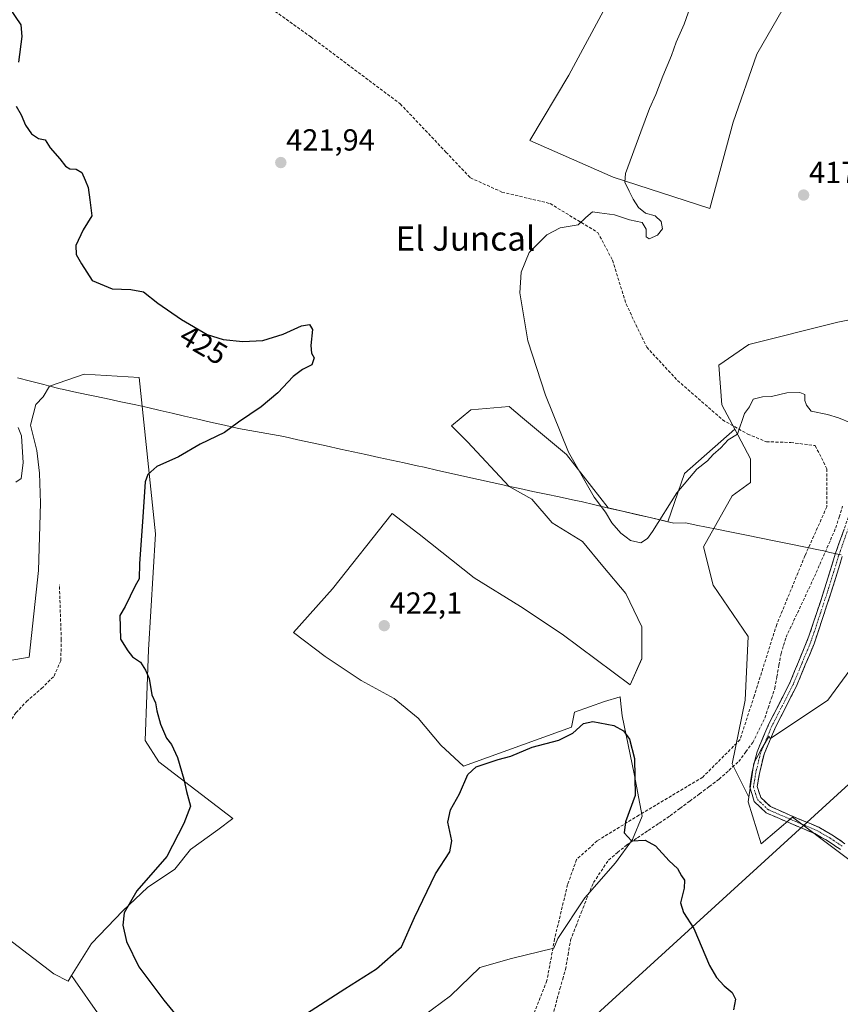
# Model space of a CAD drawing. Units: metres. Extents: x 594770 to 598249, y 4657359 to 4659721.
# Drawn here: x 595635 to 595905, y 4658573 to 4658896 of the extents above; entities that cross this region are included whole.
import ezdxf
from ezdxf.enums import TextEntityAlignment as Align

# ---------------------------------------------------------------- set-up
doc = ezdxf.new("R2010")
doc.units = ezdxf.units.M
doc.header["$MEASUREMENT"] = 0
doc.linetypes.add('TRAZO_Y_PUNTO', pattern=[1, 0.5, -0.25, 0, -0.25])
doc.linetypes.add('TRAZOSX2', pattern=[1.5, 1, -0.5])
for name, color, linetype, lineweight in [('Camino', 19, 'TRAZOSX2', 0), ('Camino Cxs', 19, 'Continuous', 0), ('Camino eje', 19, 'TRAZO_Y_PUNTO', 0), ('Carátula', 7, 'Continuous', 5), ('Corriente artificial lineal', 5, 'TRAZOSX2', 13), ('Cultivos herbáceos CxS', 92, 'Continuous', 0), ('Cultivos leñosos CxS', 92, 'Continuous', 0), ('Curva de nivel maestra', 36, 'Continuous', 30), ('Curva de nivel normal', 36, 'Continuous', 0), ('Matorral CxS', 135, 'Continuous', 0), ('Municipio', 9, 'Continuous', 13), ('Municipio CxS', 142, 'Continuous', 0), ('Punto de cota en terreno', 7, 'Continuous', 0), ('Rótulo de curva de nivel directora', 19, 'Continuous', 0), ('Rótulo de punto de cota en terreno', 19, 'Continuous', 0), ('Senda', 19, 'TRAZOSX2', 0), ('Tendido', 6, 'Continuous', 0), ('Texto cartográfico', 19, 'Continuous', 0)]:
    doc.layers.add(name, color=color, linetype=linetype, lineweight=lineweight)
doc.styles.add('Arial', font='txt', dxfattribs={"height": 0.2})

# ---------------------------------------------------------------- blocks, each defined once
blk = doc.blocks.new('*U153')
at = {"layer": 'Cultivos leñosos CxS', "color": 92, "linetype": 'Continuous', "lineweight": 0}
blk.add_polyline3d([(595750.3679, 4658555.7533, 426.4391), (595777.0023, 4658575.5157, 427.0218), (595786.7127, 4658584.7403, 427.4777), (595797.0939, 4658587.7063, 427.5447), (595810.9949, 4658591.1811, 427.2203), (595812.3673, 4658594.3263, 427.1346), (595821.1715, 4658607.7333, 426.4726), (595831.2595, 4658619.2431, 425.4453), (595836.9261, 4658626.9089, 425.2409), (595840.0523, 4658634.5561, 424.3832), (595837.4193, 4658648.5149, 424.6242), (595833.4827, 4658667.5481, 424.0868), (595833.0839, 4658671.4623, 423.7544), (595832.8467, 4658673.7895, 423.4798), (595827.7445, 4658672.2367, 424.2485), (595817.8577, 4658668.7763, 424.5859), (595816.8689, 4658663.8331, 425.1678), (595781.2761, 4658650.9809, 425.1126), (595773.8611, 4658657.9015, 423.9029), (595766.4463, 4658666.7999, 423.2524), (595758.5369, 4658673.2263, 423.2256), (595747.6615, 4658679.1587, 422.6996), (595735.7975, 4658687.0681, 422.2976), (595725.4165, 4658694.9775, 422.3985), (595738.2699, 4658709.3131, 422.0689), (595757.7971, 4658734.1231, 421.9187), (595766.2769, 4658727.5815, 421.9322), (595766.7297, 4658727.2321, 421.9268), (595784.7965, 4658712.9689, 421.9656), (595800.0101, 4658703.4595, 422.0035), (595813.7977, 4658694.4265, 422.026), (595836.1433, 4658677.7857, 422.6796), (595839.9471, 4658686.3437, 422.2907), (595839.9475, 4658696.8031, 422.1197), (595834.7177, 4658707.7385, 421.3098), (595827.1107, 4658716.7719, 421.1265), (595820.4541, 4658724.8541, 421.1256), (595810.4705, 4658731.0351, 421.3039), (595803.7749, 4658738.7879, 421.2816), (595796.2813, 4658742.9949, 421.5515), (595782.6407, 4658757.6851, 421.4315), (595777.3947, 4658762.9315, 421.3682), (595783.6901, 4658768.1779, 420.7293), (595796.2817, 4658769.2269, 420.3939), (595800.7003, 4658765.5449, 420.3), (595815.1689, 4658753.4875, 420.0174), (595828.9221, 4658735.9135, 419.9115), (595847.3979, 4658731.6235, 420.7365), (595848.4889, 4658731.3693, 420.8031), (595853.9927, 4658747.1913, 420.2147), (595870.5635, 4658761.8117, 420.166), (595875.7295, 4658752.0539, 421.3966), (595875.7295, 4658744.2439, 422.4172), (595869.7321, 4658739.8461, 422.3586), (595860.2881, 4658723.0577, 422.7999), (595863.4359, 4658710.4663, 422.6875), (595874.9777, 4658693.6777, 422.9466), (595873.9281, 4658672.6919, 422.9877), (595869.7305, 4658651.7063, 423.14), (595875.1813, 4658640.8043, 423.5198), (595874.9597, 4658639.2569, 423.5207), (595879.2709, 4658625.4181, 423.063), (595889.5863, 4658634.1861, 423.1549), (595918.6947, 4658612.3547, 421.6814)], dxfattribs=at)
blk = doc.blocks.new('*U154')
at = {"layer": 'Cultivos herbáceos CxS', "color": 92, "linetype": 'Continuous', "lineweight": 0}
blk.add_polyline3d([(595918.6947, 4658612.3547, 421.6814), (595889.5863, 4658634.1861, 423.1549), (595879.2709, 4658625.4181, 423.063), (595874.9597, 4658639.2569, 423.5207), (595875.1813, 4658640.8043, 423.5198), (595876.7811, 4658651.9773, 423.2315), (595879.0555, 4658656.0217, 423.149), (595881.7123, 4658660.7461, 423.0604), (595882.3223, 4658660.1005, 423.0752), (595901.2099, 4658672.6915, 422.0395), (595909.6043, 4658684.2335, 421.3706)], dxfattribs=at)
blk = doc.blocks.new('*U159')
at = {"layer": 'Cultivos leñosos CxS', "color": 92, "linetype": 'Continuous', "lineweight": 0}
blk.add_polyline3d([(595631.5305, 4658594.2529, 426.4517), (595646.5005, 4658582.6853, 425.8456), (595651.2699, 4658580.3367, 425.7001), (595652.4145, 4658582.1803, 425.5394), (595653.5741, 4658580.3581, 425.5325), (595660.9189, 4658569.8651, 425.6846), (595670.3623, 4658557.2735, 426.289), (595691.3481, 4658541.5341, 427.2264), (595691.3477, 4658521.5977, 428.3414), (595690.4675, 4658511.9193, 428.689), (595685.6411, 4658515.9059, 428.5084), (595675.3323, 4658515.9061, 428.0403), (595669.4407, 4658498.2335, 428.3326), (595667.2315, 4658485.7155, 428.2166), (595667.2313, 4658471.7245, 428.3926), (595665.0219, 4658455.5247, 428.6294), (595660.6033, 4658448.8975, 428.7573), (595660.6033, 4658448.8975, 428.7573), (595648.0851, 4658451.8431, 428.539), (595635.5669, 4658457.7341, 428.6277), (595621.5761, 4658469.5161, 428.2284)], dxfattribs=at)
blk = doc.blocks.new('*U173')
at = {"layer": 'Curva de nivel normal', "color": 36, "linetype": 'Continuous', "lineweight": 0}
blk.add_polyline3d([(595634, 4658744.42, 430), (595635.76, 4658745.6, 430), (595636.42, 4658750.77, 430), (595635.96, 4658759.65, 430), (595634.82, 4658762.36, 430)], dxfattribs=at)
blk = doc.blocks.new('*U179')
at = {"layer": 'Curva de nivel maestra', "color": 36, "linetype": 'Continuous', "lineweight": 30}
for points in [[(595632, 4658900.21, 425), (595635.7, 4658894.76, 425), (595636, 4658890.94, 425), (595634.93, 4658882.47, 425)], [(595634.11, 4658867.97, 425), (595635.81, 4658865.16, 425), (595637.28, 4658861.74, 425), (595639.25, 4658858.94, 425), (595641.51, 4658857.38, 425), (595643.71, 4658856.92, 425), (595645.39, 4658854.26, 425), (595648.47, 4658850.68, 425), (595650.36, 4658848.24, 425), (595651.84, 4658847.38, 425), (595653.94, 4658847.3, 425), (595655.78, 4658846.15, 425), (595656.84, 4658843.71, 425), (595657.86, 4658841.28, 425), (595658.34, 4658837.18, 425), (595659.09, 4658831.9, 425), (595656.22, 4658827.36, 425), (595653.75, 4658822.19, 425), (595653.92, 4658819.25, 425), (595655.66, 4658816.2, 425), (595659.11, 4658810.64, 425), (595665.77, 4658807.91, 425), (595671.92, 4658807.77, 425), (595676.07, 4658806.93, 425), (595680.78, 4658803.26, 425), (595688.57, 4658797.87, 425), (595697, 4658792.96, 425), (595702.3, 4658791.28, 425), (595708.76, 4658790.64, 425), (595715.25, 4658791, 425), (595721.98, 4658793.02, 425), (595728, 4658795.75, 425), (595730.69, 4658796.23, 425), (595731.67, 4658794.54, 425), (595731.07, 4658789.28, 425), (595731.33, 4658786.79, 425), (595732.19, 4658785.25, 425), (595731.41, 4658782.95, 425), (595728.32, 4658781.47, 425), (595725.32, 4658779.15, 425), (595720.27, 4658773.72, 425), (595714.76, 4658769.14, 425), (595707.27, 4658764.11, 425), (595702.66, 4658760.75, 425), (595694.66, 4658756.92, 425), (595687.61, 4658752.74, 425), (595680.48, 4658749.5, 425), (595677.45, 4658746.86, 425), (595676.61, 4658744.44, 425), (595675.72, 4658731.35, 425), (595674.69, 4658717.67, 425), (595674.58, 4658712.55, 425), (595673.3, 4658710.25, 425), (595670.06, 4658703.52, 425), (595668.31, 4658700.52, 425), (595668.48, 4658692.79, 425), (595670.87, 4658688.96, 425), (595672.44, 4658686.93, 425), (595675.02, 4658685.2, 425), (595676.68, 4658682.55, 425), (595677.88, 4658679.84, 425), (595678.83, 4658674.48, 425), (595680.04, 4658671.77, 425), (595680.44, 4658669.16, 425), (595681.59, 4658664.76, 425), (595683.66, 4658660.21, 425), (595685.21, 4658658.09, 425), (595687.2, 4658653.8, 425), (595689.26, 4658646.68, 425), (595690.16, 4658642.69, 425), (595691.46, 4658637.83, 425), (595689.32, 4658632.13, 425), (595683.7, 4658621.27, 425), (595673.87, 4658610.04, 425), (595669.64, 4658602.78, 425), (595669.28, 4658598.75, 425), (595670.45, 4658593.39, 425), (595674.51, 4658585.06, 425), (595682.74, 4658574.03, 425), (595700.64, 4658552.19, 425)], [(595721.66, 4658564.56, 425), (595742.32, 4658577.78, 425), (595752.72, 4658584.33, 425), (595760.89, 4658591.54, 425), (595765.19, 4658601.21, 425), (595772.14, 4658615.54, 425), (595776.77, 4658622.85, 425), (595777.43, 4658626.46, 425), (595776.15, 4658632.62, 425), (595777.01, 4658636.59, 425), (595779.96, 4658641.85, 425), (595782.79, 4658648.3, 425), (595785.52, 4658650.76, 425), (595792.66, 4658653.22, 425), (595796.89, 4658654.24, 425), (595803.9, 4658657.2, 425), (595812.64, 4658659.54, 425), (595817.31, 4658661.87, 425), (595820.77, 4658664.97, 425), (595823.91, 4658665.71, 425), (595830.75, 4658664.32, 425), (595833.99, 4658662.63, 425), (595835.93, 4658659.82, 425), (595837.56, 4658653.56, 425), (595837.79, 4658641.38, 425), (595834.64, 4658632.66, 425), (595834.18, 4658629.1, 425), (595836.54, 4658626.43, 425), (595841.09, 4658626.68, 425), (595844.5, 4658624.85, 425), (595848.96, 4658619.88, 425), (595851.76, 4658617.32, 425), (595853.05, 4658614.94, 425), (595853.97, 4658613.5, 425), (595853.86, 4658610.9, 425), (595852.73, 4658606.11, 425), (595853.7, 4658602.89, 425), (595857.06, 4658597.62, 425), (595862.22, 4658585.44, 425), (595864.59, 4658581.48, 425), (595867.03, 4658578.77, 425), (595869.65, 4658576.58, 425), (595870.77, 4658574.4, 425), (595870.13, 4658570.91, 425)]]:
    blk.add_polyline3d(points, dxfattribs=at)
blk = doc.blocks.new('5PATER')
at = {"layer": 'Carátula', "linetype": 'Continuous', "lineweight": 5}
h = blk.add_hatch(color=250, dxfattribs=at)
edge = h.paths.add_edge_path()
edge.add_ellipse((0, 0.01), major_axis=(-1.33, -1.34), ratio=0.999422, start_angle=0, end_angle=360)

msp = doc.modelspace()

# ---------------------------------------------------------------- linework, layer by layer
at = {"layer": 'Camino', "color": 19, "linetype": 'TRAZOSX2', "lineweight": 0}
for points in [[(595905.38, 4658623.54), (595901.23, 4658626.36), (595896.87, 4658628.81), (595887.96, 4658632.58), (595880.91, 4658635.64), (595876.98, 4658639.33), (595875.45, 4658644.1), (595876.27, 4658649.09), (595877.86, 4658655.69), (595881.76, 4658664.89), (595888.65, 4658678.36), (595894.96, 4658693.77), (595900.09, 4658709.29), (595903.6, 4658720.73), (595910.85, 4658741.09)], [(595905.91, 4658719.96), (595902.4, 4658708.55), (595896.63, 4658691.19), (595890.86, 4658677.34), (595883.96, 4658663.86), (595880.17, 4658654.92), (595878.65, 4658648.61), (595877.94, 4658644.28), (595879.1, 4658640.67), (595882.26, 4658637.7), (595888.91, 4658634.81), (595898.17, 4658630.9), (595902.51, 4658628.42), (595906.8, 4658625.51)]]:
    msp.add_lwpolyline(points, dxfattribs=at)
at = {"layer": 'Camino Cxs', "color": 19, "linetype": 'Continuous', "lineweight": 0}
for points in [[(595905.38, 4658623.54, 422.64), (595903.31, 4658624.95, 422.78), (595901.23, 4658626.36, 422.85), (595899.05, 4658627.59, 422.89), (595896.87, 4658628.81, 423), (595892.42, 4658630.7, 423.08), (595887.96, 4658632.58, 423.28), (595884.44, 4658634.11, 423.47), (595880.91, 4658635.64, 423.57), (595878.95, 4658637.49, 423.54), (595876.98, 4658639.33, 423.47), (595876.22, 4658641.72, 423.38), (595875.45, 4658644.1, 423.3), (595875.86, 4658646.6, 423.22), (595876.27, 4658649.09, 423.15), (595877.07, 4658652.39, 423.1), (595877.86, 4658655.69, 423.03), (595879.81, 4658660.29, 422.86), (595881.76, 4658664.89, 422.68), (595883.48, 4658668.26, 422.61), (595885.21, 4658671.63, 422.5), (595886.93, 4658674.99, 422.52), (595888.65, 4658678.36, 422.66), (595890.23, 4658682.21, 422.54), (595891.81, 4658686.07, 422.42), (595893.38, 4658689.92, 422.24), (595894.96, 4658693.77, 422.17), (595896.24, 4658697.65, 422.12), (595897.53, 4658701.53, 422), (595898.81, 4658705.41, 421.94), (595900.09, 4658709.29, 421.92), (595901.26, 4658713.1, 421.7), (595902.43, 4658716.92, 421.49), (595903.6, 4658720.73, 421.41), (595905.05, 4658724.8, 421.3), (595906.5, 4658728.87, 420.95)], [(595905.91, 4658719.96, 421.12), (595904.74, 4658716.16, 421.14), (595903.57, 4658712.35, 421.3), (595902.4, 4658708.55, 421.59), (595900.96, 4658704.21, 421.61), (595899.52, 4658699.87, 421.68), (595898.07, 4658695.53, 421.88), (595896.63, 4658691.19, 421.97), (595895.19, 4658687.73, 422.05), (595893.75, 4658684.27, 422.25), (595892.3, 4658680.8, 422.32), (595890.86, 4658677.34, 422.35), (595889.14, 4658673.97, 422.4), (595887.41, 4658670.6, 422.4), (595885.69, 4658667.23, 422.5), (595883.96, 4658663.86, 422.61), (595882.07, 4658659.39, 422.79), (595880.17, 4658654.92, 423.05), (595879.41, 4658651.77, 423.16), (595878.65, 4658648.61, 423.22), (595877.94, 4658644.28, 423.33), (595879.1, 4658640.67, 423.47), (595882.26, 4658637.7, 423.59), (595885.59, 4658636.26, 423.48), (595888.91, 4658634.81, 423.27), (595892, 4658633.51, 423.06), (595895.08, 4658632.2, 423.05), (595898.17, 4658630.9, 422.96), (595902.51, 4658628.42, 422.67), (595904.66, 4658626.97, 422.61), (595906.8, 4658625.51, 422.5)]]:
    msp.add_polyline3d(points, dxfattribs=at)
at = {"layer": 'Camino eje', "color": 19, "linetype": 'TRAZO_Y_PUNTO', "lineweight": 0}
msp.add_lwpolyline([(595911.98, 4658740.64), (595904.76, 4658720.35), (595901.25, 4658708.92), (595895.8, 4658692.48), (595892.64, 4658684.78), (595889.76, 4658677.85), (595882.86, 4658664.38), (595879.02, 4658655.31), (595877.46, 4658648.85), (595876.7, 4658644.19), (595878.04, 4658640), (595881.59, 4658636.67), (595888.44, 4658633.7), (595897.52, 4658629.86), (595901.87, 4658627.39), (595906.09, 4658624.53)], dxfattribs=at)
at = {"layer": 'Corriente artificial lineal', "color": 5, "linetype": 'TRAZOSX2', "lineweight": 13}
msp.add_polyline3d([(595811.05, 4658570.31, 427.74), (595812.1, 4658574.52, 427.58), (595813.02, 4658577.73, 427.43), (595813.94, 4658580.95, 427.42), (595814.86, 4658584.16, 427.41), (595815.69, 4658588.95, 427.17), (595816.52, 4658593.74, 426.77), (595818.29, 4658598.29, 426.79), (595820.05, 4658602.83, 426.64), (595821.82, 4658607.38, 426.27), (595822.95, 4658610.06, 426.28), (595824.07, 4658612.73, 426.26), (595826.55, 4658616.44, 425.88), (595829.02, 4658620.14, 425.55), (595831.97, 4658622.59, 425.17), (595834.91, 4658625.04, 425.08), (595838.51, 4658627.45, 424.81), (595842.11, 4658629.87, 424.47), (595845.71, 4658632.28, 424.13), (595849.31, 4658634.69, 423.92), (595852.52, 4658637.09, 423.77), (595855.74, 4658639.49, 423.69), (595858.95, 4658641.9, 423.6), (595862.17, 4658644.3, 423.45), (595865.38, 4658646.7, 423.38), (595868.63, 4658649.62, 423.18), (595871.87, 4658652.54, 423.04), (595874.16, 4658655.66, 423.05), (595876.44, 4658658.77, 423), (595878.42, 4658662.8, 422.91), (595880.39, 4658666.82, 422.77), (595881.49, 4658670.06, 422.78), (595882.6, 4658673.3, 422.79), (595883.7, 4658676.54, 422.92), (595884.39, 4658680.36, 423.01), (595885.07, 4658684.18, 422.92), (595885.76, 4658688, 422.96), (595886.59, 4658690.68, 422.89), (595887.41, 4658693.36, 422.76), (595889.28, 4658697.35, 422.66), (595891.15, 4658701.34, 422.59), (595893.02, 4658705.33, 422.52), (595894.89, 4658709.32, 422.5), (595896.76, 4658713.31, 422.44), (595898.51, 4658717.31, 422.14), (595900.27, 4658721.32, 421.88), (595902.02, 4658725.32, 421.52), (595903.77, 4658729.32, 421.17), (595904.87, 4658732.9, 420.86), (595905.97, 4658736.47, 420.43)], dxfattribs=at)
at = {"layer": 'Cultivos herbáceos CxS', "color": 92, "linetype": 'Continuous', "lineweight": 0}
for points in [[(595828.85, 4658902.23, 421.22), (595815.97, 4658878.19, 422.19), (595803.1, 4658856.73, 421.71), (595830.57, 4658844.71, 420.14), (595862.33, 4658834.41, 418.29), (595870.06, 4658862.74, 418.2), (595877.79, 4658885.06, 417.97), (595888.09, 4658903.09, 417.78)], [(595828.85, 4658902.23, 421.22), (595815.97, 4658878.19, 422.19), (595803.1, 4658856.73, 421.71), (595830.57, 4658844.71, 420.14), (595862.33, 4658834.41, 418.29), (595870.06, 4658862.74, 418.2), (595877.79, 4658885.06, 417.97), (595888.09, 4658903.09, 417.78)], [(595960.4, 4658892.73, 416.76), (595956.76, 4658879.01, 416.74), (595927.44, 4658812.64, 417.64), (595919.6, 4658800.1, 417.93), (595904.46, 4658796.97, 418.07), (595875.21, 4658789.66, 418.7), (595865.28, 4658782.87, 418.86), (595866.33, 4658769.81, 419.78), (595870.56, 4658761.81, 420.17)], [(595919.6, 4658800.1, 417.93), (595904.46, 4658796.97, 418.07), (595875.21, 4658789.66, 418.7), (595865.28, 4658782.87, 418.86), (595866.33, 4658769.81, 419.78), (595870.56, 4658761.81, 420.17), (595853.99, 4658747.19, 420.21), (595848.49, 4658731.37, 420.8), (595847.4, 4658731.62, 420.74), (595828.92, 4658735.91, 419.91), (595815.17, 4658753.49, 420.02), (595800.7, 4658765.54, 420.3), (595796.28, 4658769.23, 420.39), (595783.69, 4658768.18, 420.73), (595777.39, 4658762.93, 421.37), (595782.64, 4658757.69, 421.43), (595796.28, 4658742.99, 421.55), (595803.77, 4658738.79, 421.28), (595810.47, 4658731.04, 421.3), (595820.45, 4658724.85, 421.13), (595827.11, 4658716.77, 421.13), (595834.72, 4658707.74, 421.31), (595839.95, 4658696.8, 422.12), (595839.95, 4658686.34, 422.29), (595836.14, 4658677.79, 422.68), (595813.8, 4658694.43, 422.03), (595800.01, 4658703.46, 422), (595784.8, 4658712.97, 421.97), (595766.73, 4658727.23, 421.93), (595766.28, 4658727.58, 421.93), (595757.8, 4658734.12, 421.92), (595738.27, 4658709.31, 422.07), (595725.42, 4658694.98, 422.4), (595735.8, 4658687.07, 422.3), (595747.66, 4658679.16, 422.7), (595758.54, 4658673.23, 423.23), (595766.45, 4658666.8, 423.25), (595773.86, 4658657.9, 423.9), (595781.28, 4658650.98, 425.11), (595816.87, 4658663.83, 425.17), (595817.86, 4658668.78, 424.59), (595827.74, 4658672.24, 424.25), (595832.85, 4658673.79, 423.48), (595833.08, 4658671.46, 423.75), (595833.48, 4658667.55, 424.09), (595837.42, 4658648.51, 424.62), (595840.05, 4658634.56, 424.38), (595836.93, 4658626.91, 425.24), (595831.26, 4658619.24, 425.45), (595821.17, 4658607.73, 426.47), (595812.37, 4658594.33, 427.13), (595810.99, 4658591.18, 427.22), (595797.09, 4658587.71, 427.54), (595786.71, 4658584.74, 427.48), (595777, 4658575.52, 427.02), (595750.37, 4658555.75, 426.44)], [(595660.92, 4658569.87, 425.68), (595653.57, 4658580.36, 425.53), (595652.41, 4658582.18, 425.54), (595658.96, 4658592.73, 425.09), (595669.25, 4658603.44, 424.97), (595677.39, 4658611.15, 424.79), (595686.39, 4658617.15, 424.52), (595691.53, 4658623.58, 424.39), (595700.53, 4658630.01, 424.28), (595705.47, 4658633.76, 424.05), (595681.13, 4658652.46, 426), (595676.63, 4658659.42, 426.48), (595677.71, 4658689.29, 424.03), (595680, 4658727.43, 423.93), (595674.65, 4658778.83, 427.2), (595656.49, 4658779.92, 428.03), (595645.09, 4658775.99, 428.26), (595643.08, 4658772.38, 428.81), (595640.66, 4658769.96, 428.92), (595638.85, 4658763.14, 428.94), (595640.95, 4658754.77, 428.89), (595641.84, 4658747.29, 428.86), (595642.14, 4658737.42, 428.83), (595641.54, 4658715.28, 428.12), (595638.47, 4658686.84, 428.47), (595608.67, 4658681.7, 430.63)], [(595608.67, 4658681.7, 430.63), (595638.47, 4658686.84, 428.47), (595641.54, 4658715.28, 428.12), (595642.14, 4658737.42, 428.83), (595641.84, 4658747.29, 428.86), (595640.95, 4658754.77, 428.89), (595638.85, 4658763.14, 428.94), (595640.66, 4658769.96, 428.92), (595643.08, 4658772.38, 428.81), (595645.09, 4658775.99, 428.26), (595656.49, 4658779.92, 428.03), (595674.65, 4658778.83, 427.2), (595680, 4658727.43, 423.93), (595677.71, 4658689.29, 424.03), (595676.63, 4658659.42, 426.48), (595681.13, 4658652.46, 426), (595705.47, 4658633.76, 424.05), (595700.53, 4658630.01, 424.28), (595691.53, 4658623.58, 424.39), (595686.39, 4658617.15, 424.52), (595677.39, 4658611.15, 424.79), (595669.25, 4658603.44, 424.97), (595658.96, 4658592.73, 425.09), (595652.41, 4658582.18, 425.54)], [(595870.56, 4658761.81, 420.17), (595853.99, 4658747.19, 420.21), (595848.49, 4658731.37, 420.8), (595847.4, 4658731.62, 420.74), (595828.92, 4658735.91, 419.91), (595815.17, 4658753.49, 420.02), (595800.7, 4658765.54, 420.3), (595796.28, 4658769.23, 420.39), (595783.69, 4658768.18, 420.73), (595777.39, 4658762.93, 421.37), (595782.64, 4658757.69, 421.43), (595796.28, 4658742.99, 421.55), (595803.77, 4658738.79, 421.28), (595810.47, 4658731.04, 421.3), (595820.45, 4658724.85, 421.13), (595827.11, 4658716.77, 421.13), (595834.72, 4658707.74, 421.31), (595839.95, 4658696.8, 422.12), (595839.95, 4658686.34, 422.29), (595836.14, 4658677.79, 422.68), (595813.8, 4658694.43, 422.03), (595800.01, 4658703.46, 422), (595784.8, 4658712.97, 421.97), (595766.73, 4658727.23, 421.93), (595766.28, 4658727.58, 421.93), (595757.8, 4658734.12, 421.92), (595738.27, 4658709.31, 422.07), (595725.42, 4658694.98, 422.4), (595735.8, 4658687.07, 422.3), (595747.66, 4658679.16, 422.7), (595758.54, 4658673.23, 423.23), (595766.45, 4658666.8, 423.25), (595773.86, 4658657.9, 423.9), (595781.28, 4658650.98, 425.11), (595816.87, 4658663.83, 425.17), (595817.86, 4658668.78, 424.59), (595827.74, 4658672.24, 424.25), (595832.85, 4658673.79, 423.48), (595833.08, 4658671.46, 423.75), (595833.48, 4658667.55, 424.09), (595837.42, 4658648.51, 424.62), (595840.05, 4658634.56, 424.38), (595836.93, 4658626.91, 425.24), (595831.26, 4658619.24, 425.45), (595821.17, 4658607.73, 426.47), (595812.37, 4658594.33, 427.13), (595810.99, 4658591.18, 427.22), (595797.09, 4658587.71, 427.54), (595786.71, 4658584.74, 427.48), (595777, 4658575.52, 427.02), (595750.37, 4658555.75, 426.44)], [(595969.45, 4658766.74, 416.06), (595963.47, 4658767.2, 416.49), (595945.19, 4658767.2, 417.05), (595942.79, 4658765.77, 417.12), (595942.63, 4658765.68, 417.12), (595931.09, 4658758.84, 418.2), (595919.6, 4658744.22, 419.4), (595916.47, 4658728.03, 419.78), (595915.49, 4658718.27, 420), (595917.68, 4658717.92, 419.79), (595918, 4658715.71, 419.79), (595908.56, 4658701.02, 421.02), (595909.6, 4658684.23, 421.37), (595901.21, 4658672.69, 422.04), (595882.32, 4658660.1, 423.08), (595881.71, 4658660.75, 423.06), (595879.06, 4658656.02, 423.15), (595876.78, 4658651.98, 423.23), (595875.18, 4658640.8, 423.52)], [(595875.18, 4658640.8, 423.52), (595874.96, 4658639.26, 423.52), (595879.27, 4658625.42, 423.06), (595889.59, 4658634.19, 423.15), (595918.69, 4658612.35, 421.68), (595947.8, 4658600.71, 421.38), (595956.69, 4658553.31, 421.02), (595964.08, 4658554.66, 420.64), (596009.07, 4658560.44, 418.94), (596011.5, 4658554.36, 419.05), (596012.53, 4658554.65, 419.03), (595997.41, 4658523.97, 421.69), (596015.9, 4658517.72, 421.3), (596044.56, 4658512.81, 419.8), (596079.63, 4658507.36, 416.21)], [(595607.59, 4658474.67, 428.62), (595621.58, 4658469.52, 428.23), (595635.57, 4658457.73, 428.63), (595648.09, 4658451.84, 428.54), (595660.6, 4658448.9, 428.76), (595665.02, 4658455.52, 428.63), (595667.23, 4658471.72, 428.39), (595667.23, 4658485.72, 428.22), (595669.44, 4658498.23, 428.33), (595675.33, 4658515.91, 428.04), (595685.64, 4658515.91, 428.51), (595690.47, 4658511.92, 428.69), (595691.35, 4658521.6, 428.34), (595691.35, 4658541.53, 427.23), (595670.36, 4658557.27, 426.29), (595660.92, 4658569.87, 425.68), (595653.57, 4658580.36, 425.53), (595652.41, 4658582.18, 425.54)]]:
    msp.add_polyline3d(points, dxfattribs=at)
at = {"layer": 'Cultivos leñosos CxS', "color": 92, "linetype": 'Continuous', "lineweight": 0}
for points in [[(595888.09, 4658903.09, 417.78), (595877.79, 4658885.06, 417.97), (595870.06, 4658862.74, 418.2), (595862.33, 4658834.41, 418.29), (595862.33, 4658834.41, 418.29), (595830.57, 4658844.71, 420.14), (595803.1, 4658856.73, 421.71), (595815.97, 4658878.19, 422.19), (595828.85, 4658902.23, 421.22)], [(595828.85, 4658902.23, 421.22), (595815.97, 4658878.19, 422.19), (595803.1, 4658856.73, 421.71), (595830.57, 4658844.71, 420.14), (595862.33, 4658834.41, 418.29), (595870.06, 4658862.74, 418.2), (595877.79, 4658885.06, 417.97), (595888.09, 4658903.09, 417.78)], [(595608.67, 4658681.7, 430.63), (595638.47, 4658686.84, 428.47), (595641.54, 4658715.28, 428.12), (595642.14, 4658737.42, 428.83), (595641.84, 4658747.29, 428.86), (595640.95, 4658754.77, 428.89), (595638.85, 4658763.14, 428.94), (595640.66, 4658769.96, 428.92), (595643.08, 4658772.38, 428.81), (595645.09, 4658775.99, 428.26), (595656.49, 4658779.92, 428.03), (595674.65, 4658778.83, 427.2), (595680, 4658727.43, 423.93), (595677.71, 4658689.29, 424.03), (595676.63, 4658659.42, 426.48), (595681.13, 4658652.46, 426), (595705.47, 4658633.76, 424.05), (595700.53, 4658630.01, 424.28), (595691.53, 4658623.58, 424.39), (595686.39, 4658617.15, 424.52), (595677.39, 4658611.15, 424.79), (595669.25, 4658603.44, 424.97), (595658.96, 4658592.73, 425.09), (595652.41, 4658582.18, 425.54), (595651.27, 4658580.34, 425.7), (595646.5, 4658582.69, 425.85), (595631.53, 4658594.25, 426.45)], [(595608.67, 4658681.7, 430.63), (595638.47, 4658686.84, 428.47), (595641.54, 4658715.28, 428.12), (595642.14, 4658737.42, 428.83), (595641.84, 4658747.29, 428.86), (595640.95, 4658754.77, 428.89), (595638.85, 4658763.14, 428.94), (595640.66, 4658769.96, 428.92), (595643.08, 4658772.38, 428.81), (595645.09, 4658775.99, 428.26), (595656.49, 4658779.92, 428.03), (595674.65, 4658778.83, 427.2), (595680, 4658727.43, 423.93), (595677.71, 4658689.29, 424.03), (595676.63, 4658659.42, 426.48), (595681.13, 4658652.46, 426), (595705.47, 4658633.76, 424.05), (595700.53, 4658630.01, 424.28), (595691.53, 4658623.58, 424.39), (595686.39, 4658617.15, 424.52), (595677.39, 4658611.15, 424.79), (595669.25, 4658603.44, 424.97), (595658.96, 4658592.73, 425.09), (595652.41, 4658582.18, 425.54)], [(595870.56, 4658761.81, 420.17), (595853.99, 4658747.19, 420.21), (595848.49, 4658731.37, 420.8), (595847.4, 4658731.62, 420.74), (595828.92, 4658735.91, 419.91), (595815.17, 4658753.49, 420.02), (595800.7, 4658765.54, 420.3), (595796.28, 4658769.23, 420.39), (595783.69, 4658768.18, 420.73), (595777.39, 4658762.93, 421.37), (595782.64, 4658757.69, 421.43), (595796.28, 4658742.99, 421.55), (595803.77, 4658738.79, 421.28), (595810.47, 4658731.04, 421.3), (595820.45, 4658724.85, 421.13), (595827.11, 4658716.77, 421.13), (595834.72, 4658707.74, 421.31), (595839.95, 4658696.8, 422.12), (595839.95, 4658686.34, 422.29), (595836.14, 4658677.79, 422.68), (595813.8, 4658694.43, 422.03), (595800.01, 4658703.46, 422), (595784.8, 4658712.97, 421.97), (595766.73, 4658727.23, 421.93), (595766.28, 4658727.58, 421.93), (595757.8, 4658734.12, 421.92), (595738.27, 4658709.31, 422.07), (595725.42, 4658694.98, 422.4), (595735.8, 4658687.07, 422.3), (595747.66, 4658679.16, 422.7), (595758.54, 4658673.23, 423.23), (595766.45, 4658666.8, 423.25), (595773.86, 4658657.9, 423.9), (595781.28, 4658650.98, 425.11), (595816.87, 4658663.83, 425.17), (595817.86, 4658668.78, 424.59), (595827.74, 4658672.24, 424.25), (595832.85, 4658673.79, 423.48), (595833.08, 4658671.46, 423.75), (595833.48, 4658667.55, 424.09), (595837.42, 4658648.51, 424.62), (595840.05, 4658634.56, 424.38), (595836.93, 4658626.91, 425.24), (595831.26, 4658619.24, 425.45), (595821.17, 4658607.73, 426.47), (595812.37, 4658594.33, 427.13), (595810.99, 4658591.18, 427.22), (595797.09, 4658587.71, 427.54), (595786.71, 4658584.74, 427.48), (595777, 4658575.52, 427.02), (595750.37, 4658555.75, 426.44)], [(595870.56, 4658761.81, 420.17), (595875.73, 4658752.05, 421.4), (595875.73, 4658744.24, 422.42), (595869.73, 4658739.85, 422.36), (595860.29, 4658723.06, 422.8), (595863.44, 4658710.47, 422.69), (595874.98, 4658693.68, 422.95), (595873.93, 4658672.69, 422.99), (595869.73, 4658651.71, 423.14), (595875.18, 4658640.8, 423.52)], [(595875.18, 4658640.8, 423.52), (595874.96, 4658639.26, 423.52), (595879.27, 4658625.42, 423.06), (595889.59, 4658634.19, 423.15), (595918.69, 4658612.35, 421.68), (595947.8, 4658600.71, 421.38), (595956.69, 4658553.31, 421.02), (595964.08, 4658554.66, 420.64), (596009.07, 4658560.44, 418.94), (596011.5, 4658554.36, 419.05), (596012.53, 4658554.65, 419.03), (595997.41, 4658523.97, 421.69), (596015.9, 4658517.72, 421.3), (596044.56, 4658512.81, 419.8), (596079.63, 4658507.36, 416.21)], [(595652.41, 4658582.18, 425.54), (595651.27, 4658580.34, 425.7), (595646.5, 4658582.69, 425.85), (595631.53, 4658594.25, 426.45)], [(595652.41, 4658582.18, 425.54), (595651.27, 4658580.34, 425.7), (595646.5, 4658582.69, 425.85), (595631.53, 4658594.25, 426.45)], [(595607.59, 4658474.67, 428.62), (595621.58, 4658469.52, 428.23), (595635.57, 4658457.73, 428.63), (595648.09, 4658451.84, 428.54), (595660.6, 4658448.9, 428.76), (595665.02, 4658455.52, 428.63), (595667.23, 4658471.72, 428.39), (595667.23, 4658485.72, 428.22), (595669.44, 4658498.23, 428.33), (595675.33, 4658515.91, 428.04), (595685.64, 4658515.91, 428.51), (595690.47, 4658511.92, 428.69), (595691.35, 4658521.6, 428.34), (595691.35, 4658541.53, 427.23), (595670.36, 4658557.27, 426.29), (595660.92, 4658569.87, 425.68), (595653.57, 4658580.36, 425.53), (595652.41, 4658582.18, 425.54)]]:
    msp.add_polyline3d(points, dxfattribs=at)
at = {"layer": 'Curva de nivel normal', "color": 36, "linetype": 'Continuous', "lineweight": 0}
msp.add_polyline3d([(595855.82, 4658900.53, 420), (595853.95, 4658894.99, 420), (595851.29, 4658889.05, 420), (595849.72, 4658884.66, 420), (595846.83, 4658877.86, 420), (595844.58, 4658871.86, 420), (595842.48, 4658867.2, 420), (595839.66, 4658859.53, 420), (595834.56, 4658845.92, 420), (595834.39, 4658843.03, 420), (595835.8, 4658840.1, 420), (595837.11, 4658837.41, 420), (595838.91, 4658834.64, 420), (595841.23, 4658832.78, 420), (595844.38, 4658831.93, 420), (595846.36, 4658830.06, 420), (595846.74, 4658827.63, 420), (595845.13, 4658825.62, 420), (595842.42, 4658824.42, 420), (595841.38, 4658825.09, 420), (595841.36, 4658827.51, 420), (595840.03, 4658829.77, 420), (595835.96, 4658830.65, 420), (595830.97, 4658832.3, 420), (595826.06, 4658832.97, 420), (595823.77, 4658833.24, 420), (595821.58, 4658831.38, 420), (595819.06, 4658828.97, 420), (595813.13, 4658828.02, 420), (595808.74, 4658825.73, 420), (595802.91, 4658819.91, 420), (595800.33, 4658813.45, 420), (595799.82, 4658806.64, 420), (595802.5, 4658790.86, 420), (595808.27, 4658772.97, 420), (595815.88, 4658754.27, 420), (595824.26, 4658739.48, 420), (595828, 4658734.55, 420), (595830.14, 4658731.02, 420), (595833.07, 4658727.62, 420), (595834.78, 4658726.33, 420), (595836.28, 4658725.24, 420), (595839.64, 4658724.46, 420), (595841.84, 4658725.8, 420), (595843.48, 4658728.11, 420), (595851.47, 4658740.84, 420), (595858.09, 4658748.65, 420), (595861.61, 4658751.37, 420), (595863.42, 4658753.49, 420), (595865.98, 4658755.71, 420), (595868.37, 4658758.26, 420), (595871.49, 4658760.14, 420), (595873.77, 4658766.92, 420), (595875.4, 4658769.19, 420), (595876.58, 4658771.66, 420), (595879.65, 4658772.39, 420), (595882.65, 4658772.5, 420), (595887.72, 4658773.73, 420), (595891.93, 4658773.91, 420), (595893.62, 4658773.17, 420), (595893.62, 4658771.18, 420), (595894.17, 4658769.64, 420), (595895.69, 4658767.76, 420), (595901.06, 4658766.57, 420), (595904.65, 4658765.5, 420), (595908.96, 4658763.72, 420)], dxfattribs=at)
at = {"layer": 'Matorral CxS', "color": 135, "linetype": 'Continuous', "lineweight": 0}
for points in [[(595960.4, 4658892.73, 416.76), (595956.76, 4658879.01, 416.74), (595927.44, 4658812.64, 417.64), (595919.6, 4658800.1, 417.93), (595904.46, 4658796.97, 418.07), (595875.21, 4658789.66, 418.7), (595865.28, 4658782.87, 418.86), (595866.33, 4658769.81, 419.78), (595870.56, 4658761.81, 420.17)], [(595909.6, 4658684.23, 421.37), (595901.21, 4658672.69, 422.04), (595882.32, 4658660.1, 423.08), (595881.71, 4658660.75, 423.06), (595879.06, 4658656.02, 423.15), (595876.78, 4658651.98, 423.23), (595875.18, 4658640.8, 423.52), (595875.18, 4658640.8, 423.52), (595869.73, 4658651.71, 423.14), (595873.93, 4658672.69, 422.99), (595874.98, 4658693.68, 422.95), (595863.44, 4658710.47, 422.69), (595860.29, 4658723.06, 422.8), (595869.73, 4658739.85, 422.36), (595875.73, 4658744.24, 422.42), (595875.73, 4658752.05, 421.4), (595870.56, 4658761.81, 420.17), (595866.33, 4658769.81, 419.78), (595865.28, 4658782.87, 418.86), (595875.21, 4658789.66, 418.7), (595904.46, 4658796.97, 418.07), (595919.6, 4658800.1, 417.93)], [(595969.45, 4658766.74, 416.06), (595963.47, 4658767.2, 416.49), (595945.19, 4658767.2, 417.05), (595942.79, 4658765.77, 417.12), (595942.63, 4658765.68, 417.12), (595931.09, 4658758.84, 418.2), (595919.6, 4658744.22, 419.4), (595916.47, 4658728.03, 419.78), (595915.49, 4658718.27, 420), (595917.68, 4658717.92, 419.79), (595918, 4658715.71, 419.79), (595908.56, 4658701.02, 421.02), (595909.6, 4658684.23, 421.37), (595901.21, 4658672.69, 422.04), (595882.32, 4658660.1, 423.08), (595881.71, 4658660.75, 423.06), (595879.06, 4658656.02, 423.15), (595876.78, 4658651.98, 423.23), (595875.18, 4658640.8, 423.52)], [(595870.56, 4658761.81, 420.17), (595875.73, 4658752.05, 421.4), (595875.73, 4658744.24, 422.42), (595869.73, 4658739.85, 422.36), (595860.29, 4658723.06, 422.8), (595863.44, 4658710.47, 422.69), (595874.98, 4658693.68, 422.95), (595873.93, 4658672.69, 422.99), (595869.73, 4658651.71, 423.14), (595875.18, 4658640.8, 423.52)]]:
    msp.add_polyline3d(points, dxfattribs=at)
at = {"layer": 'Municipio', "color": 9, "linetype": 'Continuous', "lineweight": 13}
for points in [[(595634.6, 4658778.64, 428.03), (595638.91, 4658777.54, 428.07), (595643.23, 4658776.45, 428.22), (595644.75, 4658776.06, 428.27), (595648.61, 4658775.08, 428.24), (595649.27, 4658774.94, 428.2), (595654.11, 4658773.91, 428.15), (595658.95, 4658772.89, 427.86), (595663.8, 4658771.86, 427.5), (595668.64, 4658770.84, 427.43), (595673.48, 4658769.81, 427.03), (595677.48, 4658768.89, 426.46), (595681.49, 4658767.97, 426.13), (595685.49, 4658767.04, 425.91), (595689.5, 4658766.12, 425.88), (595693.5, 4658765.2, 425.93), (595698.09, 4658764.14, 425.7), (595702.68, 4658763.08, 425.07), (595707.27, 4658762.02, 424.7), (595711, 4658761.36, 424.42), (595714.72, 4658760.7, 424.12), (595718.45, 4658760.03, 423.91), (595722.18, 4658759.37, 423.77), (595726.83, 4658758.34, 423.56), (595731.49, 4658757.31, 423.39), (595736.14, 4658756.28, 423.26), (595740.8, 4658755.25, 422.42), (595745.01, 4658754.34, 422.01), (595749.22, 4658753.42, 421.89), (595753.42, 4658752.51, 421.82), (595757.63, 4658751.59, 421.76), (595761.84, 4658750.68, 421.78), (595766.05, 4658749.76, 421.89), (595768.34, 4658749.26, 421.8), (595772.83, 4658748.26, 421.62), (595777.31, 4658747.26, 421.57), (595781.79, 4658746.26, 421.57), (595786.28, 4658745.26, 421.58), (595790.76, 4658744.26, 421.57), (595795.25, 4658743.26, 421.53), (595795.51, 4658743.21, 421.52), (595799.83, 4658742.29, 421.13), (595804.16, 4658741.36, 420.91), (595808.48, 4658740.44, 420.75), (595812.81, 4658739.51, 420.76), (595817.13, 4658738.59, 420.73)], [(595634.6, 4658778.64, 428.03), (595638.91, 4658777.54, 428.07), (595643.23, 4658776.45, 428.22), (595644.75, 4658776.06, 428.27), (595648.61, 4658775.08, 428.24), (595649.27, 4658774.94, 428.2), (595654.11, 4658773.91, 428.15), (595658.95, 4658772.89, 427.86), (595663.8, 4658771.86, 427.5), (595668.64, 4658770.84, 427.43), (595673.48, 4658769.81, 427.03), (595677.48, 4658768.89, 426.46), (595681.49, 4658767.97, 426.13), (595685.49, 4658767.04, 425.91), (595689.5, 4658766.12, 425.88), (595693.5, 4658765.2, 425.93), (595698.09, 4658764.14, 425.7), (595702.68, 4658763.08, 425.07), (595707.27, 4658762.02, 424.7), (595711, 4658761.36, 424.42), (595714.72, 4658760.7, 424.12), (595718.45, 4658760.03, 423.91), (595722.18, 4658759.37, 423.77), (595726.83, 4658758.34, 423.56), (595731.49, 4658757.31, 423.39), (595736.14, 4658756.28, 423.26), (595740.8, 4658755.25, 422.42), (595745.01, 4658754.34, 422.01), (595749.22, 4658753.42, 421.89), (595753.42, 4658752.51, 421.82), (595757.63, 4658751.59, 421.76), (595761.84, 4658750.68, 421.78), (595766.05, 4658749.76, 421.89), (595768.34, 4658749.26, 421.8), (595772.83, 4658748.26, 421.62), (595777.31, 4658747.26, 421.57), (595781.79, 4658746.26, 421.57), (595786.28, 4658745.26, 421.58), (595790.76, 4658744.26, 421.57), (595795.25, 4658743.26, 421.53), (595795.51, 4658743.21, 421.52), (595799.83, 4658742.29, 421.13), (595804.16, 4658741.36, 420.91), (595808.48, 4658740.44, 420.75), (595812.81, 4658739.51, 420.76), (595817.13, 4658738.59, 420.73)], [(595817.13, 4658738.59, 420.73), (595819.37, 4658738.12, 420.68), (595819.99, 4658737.98, 420.67), (595824.53, 4658736.93, 420.23), (595829.06, 4658735.87, 419.94), (595833.6, 4658734.82, 419.88), (595838.14, 4658733.77, 419.87), (595842.67, 4658732.71, 419.84), (595847.21, 4658731.66, 420.16), (595850.47, 4658730.9, 420.64), (595854.41, 4658730.98, 420.81), (595857.82, 4658730.29, 421.06), (595861.24, 4658729.59, 421.51), (595864.65, 4658728.9, 422.41), (595869.51, 4658727.92, 423.54), (595874.37, 4658726.93, 424.24), (595879.23, 4658725.95, 424.33), (595884.1, 4658724.96, 423.94), (595888.96, 4658723.98, 423.48), (595893.82, 4658722.99, 423.01), (595898.68, 4658722.01, 422.2), (595899.41, 4658721.87, 422.06), (595901.86, 4658721.3, 421.61), (595905.53, 4658720.45, 421.19)], [(595817.13, 4658738.59, 420.73), (595819.37, 4658738.12, 420.68), (595819.99, 4658737.98, 420.67), (595824.53, 4658736.93, 420.23), (595829.06, 4658735.87, 419.94), (595833.6, 4658734.82, 419.88), (595838.14, 4658733.77, 419.87), (595842.67, 4658732.71, 419.84), (595847.21, 4658731.66, 420.16), (595850.47, 4658730.9, 420.64), (595854.41, 4658730.98, 420.81), (595857.82, 4658730.29, 421.06), (595861.24, 4658729.59, 421.51), (595864.65, 4658728.9, 422.41), (595869.51, 4658727.92, 423.54), (595874.37, 4658726.93, 424.24), (595879.23, 4658725.95, 424.33), (595884.1, 4658724.96, 423.94), (595888.96, 4658723.98, 423.48), (595893.82, 4658722.99, 423.01), (595898.68, 4658722.01, 422.2), (595899.41, 4658721.87, 422.06), (595901.86, 4658721.3, 421.61), (595905.53, 4658720.45, 421.19)]]:
    msp.add_polyline3d(points, dxfattribs=at)
at = {"layer": 'Municipio CxS', "color": 142, "linetype": 'Continuous', "lineweight": 0}
for points in [[(595905.53, 4658720.45, 421.19), (595901.86, 4658721.3, 421.61), (595899.41, 4658721.87, 422.06), (595898.68, 4658722.01, 422.2), (595893.82, 4658722.99, 423.01), (595888.96, 4658723.98, 423.48), (595884.1, 4658724.96, 423.94), (595879.23, 4658725.95, 424.33), (595874.37, 4658726.93, 424.24), (595869.51, 4658727.92, 423.54), (595864.65, 4658728.9, 422.41), (595861.24, 4658729.59, 421.51), (595857.82, 4658730.29, 421.06), (595854.41, 4658730.98, 420.81), (595850.47, 4658730.9, 420.64), (595847.21, 4658731.66, 420.16), (595842.67, 4658732.71, 419.84), (595838.14, 4658733.77, 419.87), (595833.6, 4658734.82, 419.88), (595829.06, 4658735.87, 419.94), (595824.53, 4658736.93, 420.23), (595819.99, 4658737.98, 420.67), (595819.37, 4658738.12, 420.68), (595817.13, 4658738.59, 420.73), (595812.81, 4658739.51, 420.76), (595808.48, 4658740.44, 420.75), (595804.16, 4658741.36, 420.91), (595799.83, 4658742.29, 421.13), (595795.51, 4658743.21, 421.52), (595795.25, 4658743.26, 421.53), (595790.76, 4658744.26, 421.57), (595786.28, 4658745.26, 421.58), (595781.79, 4658746.26, 421.57), (595777.31, 4658747.26, 421.57), (595772.83, 4658748.26, 421.62), (595768.34, 4658749.26, 421.8), (595766.05, 4658749.76, 421.89), (595761.84, 4658750.68, 421.78), (595757.63, 4658751.59, 421.76), (595753.42, 4658752.51, 421.82), (595749.22, 4658753.42, 421.89), (595745.01, 4658754.34, 422.01), (595740.8, 4658755.25, 422.42), (595736.14, 4658756.28, 423.26), (595731.49, 4658757.31, 423.39), (595726.83, 4658758.34, 423.56), (595722.18, 4658759.37, 423.77), (595718.45, 4658760.03, 423.91), (595714.72, 4658760.7, 424.12), (595711, 4658761.36, 424.42), (595707.27, 4658762.02, 424.7), (595702.68, 4658763.08, 425.07), (595698.09, 4658764.14, 425.7), (595693.5, 4658765.2, 425.93), (595689.5, 4658766.12, 425.88), (595685.49, 4658767.04, 425.91), (595681.49, 4658767.97, 426.13), (595677.48, 4658768.89, 426.46), (595673.48, 4658769.81, 427.03), (595668.64, 4658770.84, 427.43), (595663.8, 4658771.86, 427.5), (595658.95, 4658772.89, 427.86), (595654.11, 4658773.91, 428.15), (595649.27, 4658774.94, 428.2), (595648.61, 4658775.08, 428.24), (595644.75, 4658776.06, 428.27), (595643.23, 4658776.45, 428.22), (595638.91, 4658777.54, 428.07), (595634.6, 4658778.64, 428.03)], [(595634.6, 4658778.64, 428.03), (595638.91, 4658777.54, 428.07), (595643.23, 4658776.45, 428.22), (595644.75, 4658776.06, 428.27), (595648.61, 4658775.08, 428.24), (595649.27, 4658774.94, 428.2), (595654.11, 4658773.91, 428.15), (595658.95, 4658772.89, 427.86), (595663.8, 4658771.86, 427.5), (595668.64, 4658770.84, 427.43), (595673.48, 4658769.81, 427.03), (595677.48, 4658768.89, 426.46), (595681.49, 4658767.97, 426.13), (595685.49, 4658767.04, 425.91), (595689.5, 4658766.12, 425.88), (595693.5, 4658765.2, 425.93), (595698.09, 4658764.14, 425.7), (595702.68, 4658763.08, 425.07), (595707.27, 4658762.02, 424.7), (595711, 4658761.36, 424.42), (595714.72, 4658760.7, 424.12), (595718.45, 4658760.03, 423.91), (595722.18, 4658759.37, 423.77), (595726.83, 4658758.34, 423.56), (595731.49, 4658757.31, 423.39), (595736.14, 4658756.28, 423.26), (595740.8, 4658755.25, 422.42), (595745.01, 4658754.34, 422.01), (595749.22, 4658753.42, 421.89), (595753.42, 4658752.51, 421.82), (595757.63, 4658751.59, 421.76), (595761.84, 4658750.68, 421.78), (595766.05, 4658749.76, 421.89), (595768.34, 4658749.26, 421.8), (595772.83, 4658748.26, 421.62), (595777.31, 4658747.26, 421.57), (595781.79, 4658746.26, 421.57), (595786.28, 4658745.26, 421.58), (595790.76, 4658744.26, 421.57), (595795.25, 4658743.26, 421.53), (595795.51, 4658743.21, 421.52), (595799.83, 4658742.29, 421.13), (595804.16, 4658741.36, 420.91), (595808.48, 4658740.44, 420.75), (595812.81, 4658739.51, 420.76), (595817.13, 4658738.59, 420.73), (595819.37, 4658738.12, 420.68), (595819.99, 4658737.98, 420.67), (595824.53, 4658736.93, 420.23), (595829.06, 4658735.87, 419.94), (595833.6, 4658734.82, 419.88), (595838.14, 4658733.77, 419.87), (595842.67, 4658732.71, 419.84), (595847.21, 4658731.66, 420.16), (595850.47, 4658730.9, 420.64), (595854.41, 4658730.98, 420.81), (595857.82, 4658730.29, 421.06), (595861.24, 4658729.59, 421.51), (595864.65, 4658728.9, 422.41), (595869.51, 4658727.92, 423.54), (595874.37, 4658726.93, 424.24), (595879.23, 4658725.95, 424.33), (595884.1, 4658724.96, 423.94), (595888.96, 4658723.98, 423.48), (595893.82, 4658722.99, 423.01), (595898.68, 4658722.01, 422.2), (595899.41, 4658721.87, 422.06), (595901.86, 4658721.3, 421.61), (595905.53, 4658720.45, 421.19)]]:
    msp.add_polyline3d(points, dxfattribs=at)
at = {"layer": 'Senda', "color": 19, "linetype": 'TRAZOSX2', "lineweight": 0}
for points in [[(595696.16, 4658915.77), (595731.08, 4658890.79), (595760.5, 4658868.78), (595775.53, 4658852.9), (595783.57, 4658844.44), (595793.95, 4658839.78), (595809.82, 4658835.97), (595825.48, 4658826.45), (595830.35, 4658817.34), (595834.8, 4658802.95), (595841.57, 4658788.77), (595851.73, 4658777.76), (595866.55, 4658764.85), (595874.8, 4658760.19), (595880.94, 4658757.65), (595888.98, 4658757.44), (595897.03, 4658756.38), (595900.84, 4658748.76), (595900.84, 4658736.28), (595893.64, 4658720.19), (595884.33, 4658697.54), (595876.92, 4658674.05), (595872.26, 4658659.65), (595859.99, 4658647.38), (595839.03, 4658634.89), (595825.27, 4658626.42), (595818.5, 4658620.28), (595815.54, 4658612.03), (595811.3, 4658594.25), (595808.76, 4658580.49), (595803.05, 4658565.88)], [(595565.51, 4658642.71), (595569.15, 4658641.91), (595574.39, 4658641.27), (595578.36, 4658641.91), (595586.77, 4658643.97), (595600.59, 4658648.74), (595608.84, 4658653.66), (595612.49, 4658656.2), (595616.78, 4658656.36), (595622.49, 4658655.88), (595625.83, 4658656.83), (595628.53, 4658660.32), (595634.08, 4658668.58), (595637.57, 4658672.23), (595642.5, 4658676.52), (595646.62, 4658680.64), (595648.85, 4658685.72), (595649, 4658692.55), (595648.37, 4658710.65)]]:
    msp.add_lwpolyline(points, dxfattribs=at)
at = {"layer": 'Tendido', "color": 6, "linetype": 'Continuous', "lineweight": 0}
msp.add_polyline3d([(597069.53, 4659704.17, 408.37), (596979.19, 4659620.47, 409.69), (596764.09, 4659424.91, 412.94), (596556.92, 4659235.34, 412.73), (596374.72, 4659068.47, 411.62), (596163.65, 4658878.03, 412.02), (595975.93, 4658706.97, 416.67), (595762.3, 4658512.13, 428.19), (595552.92, 4658320.12, 433.11), (595292.57, 4658287.78, 437.88), (595040.79, 4658256.95, 443.05), (594803.31, 4658227.13, 454.16), (594789.87, 4658225.45, 453.76)], dxfattribs=at)

# ---------------------------------------------------------------- block references
at = {"layer": 'Cultivos herbáceos CxS', "color": 92, "linetype": 'Continuous', "lineweight": 0}
msp.add_blockref('*U154', (0, 0), dxfattribs=at)
at = {"layer": 'Cultivos leñosos CxS', "color": 92, "linetype": 'Continuous', "lineweight": 0}
for name in ['*U159', '*U153']:
    msp.add_blockref(name, (0, 0), dxfattribs=at)
at = {"layer": 'Curva de nivel maestra', "color": 36, "linetype": 'Continuous', "lineweight": 30}
msp.add_blockref('*U179', (0, 0), dxfattribs=at)
at = {"layer": 'Curva de nivel normal', "color": 36, "linetype": 'Continuous', "lineweight": 0}
msp.add_blockref('*U173', (0, 0), dxfattribs=at)
at = {"layer": 'Punto de cota en terreno', "linetype": 'Continuous', "lineweight": 0}
for p in [(595721.22, 4658849.46, 421.94), (595893.19, 4658838.77, 417.98), (595755.24, 4658697.18, 422.1)]:
    msp.add_blockref('5PATER', p, dxfattribs=at)

# ---------------------------------------------------------------- texts
at = {"layer": 'Rótulo de curva de nivel directora', "color": 19, "linetype": 'Continuous', "lineweight": 0, "style": 'Arial'}
msp.add_text('425', height=7, rotation=-30.2184, dxfattribs=at).set_placement((595695.82, 4658789.57), align=Align.MIDDLE_CENTER)
at = {"layer": 'Rótulo de punto de cota en terreno', "color": 19, "linetype": 'Continuous', "lineweight": 0, "style": 'Arial'}
for s, p in [('421,94', (595722.98, 4658851.22)), ('417,98', (595894.95, 4658840.53)), ('422,1', (595757, 4658698.94))]:
    msp.add_text(s, height=7, dxfattribs=at).set_placement(p, align=Align.BOTTOM_LEFT)
at = {"layer": 'Texto cartográfico', "color": 19, "linetype": 'Continuous', "lineweight": 0, "style": 'Arial'}
msp.add_text('El Juncal', height=8, dxfattribs=at).set_placement((595781.98, 4658824.51), align=Align.MIDDLE_CENTER)

doc.saveas('drawing.dxf')
